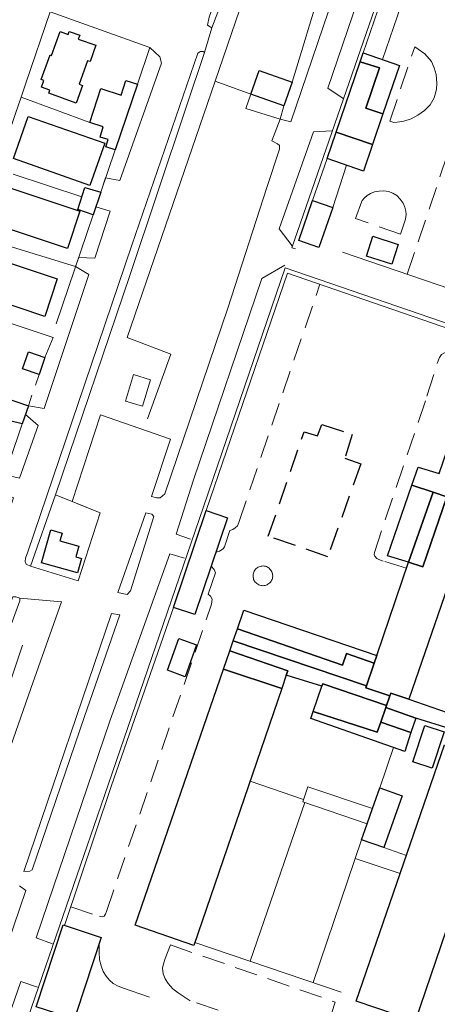
# Model space of a CAD drawing. Units: millimetres. Extents: x 2314851 to 2324851, y 4642005 to 4649005.
# Drawn here: x 2318467 to 2318583, y 4645212 to 4645486 of the extents above; entities that cross this region are included whole.
import ezdxf

# ---------------------------------------------------------------- set-up
doc = ezdxf.new("R2010")
doc.units = ezdxf.units.MM
doc.linetypes.add('NASCOSTA', pattern=[9.525, 6.35, -3.175])
for name, color, linetype, lineweight in [('050111', 7, 'Continuous', 0), ('050401', 7, 'Continuous', 0), ('050407', 7, 'NASCOSTA', 0), ('060101 edifici', 7, 'Continuous', 30), ('060106', 7, 'Continuous', 0), ('060501 edifici', 7, 'NASCOSTA', 30), ('060521', 7, 'Continuous', 0), ('060801', 7, 'Continuous', 0), ('060803', 7, 'Continuous', 0), ('060806', 7, 'Continuous', 0)]:
    doc.layers.add(name, color=color, linetype=linetype, lineweight=lineweight)

msp = doc.modelspace()

# ---------------------------------------------------------------- linework, layer by layer
at = {"layer": '050111', "flags": 128}
for points in [[(2318556.96, 4645463.91), (2318552.68, 4645466.79), (2318570.7, 4645519.57), (2318593.48, 4645585.96), (2318597.67, 4645597.65), (2318602.91, 4645596.11)], [(2318585.02, 4645594.85), (2318586.05, 4645592.09), (2318570.16, 4645545.75), (2318572.23, 4645545.22), (2318542.39, 4645457.39), (2318539.43, 4645458.14)], [(2318552.63, 4645581.89), (2318534.96, 4645529.54), (2318525.93, 4645504.34), (2318519.67, 4645486.5), (2318519.18, 4645484.34), (2318520.44, 4645483.57), (2318518.36, 4645476.72), (2318517.98, 4645476.95), (2318517.24, 4645477), (2318516.51, 4645476.5), (2318498.13, 4645423.08), (2318483.26, 4645379.09), (2318469.26, 4645337.84), (2318468.55, 4645336.12), (2318468.48, 4645335.14), (2318468.8, 4645334.43), (2318469.92, 4645333.87), (2318483.24, 4645329.8), (2318489.37, 4645348.7), (2318481.57, 4645351.84), (2318489.45, 4645375.98), (2318508.9, 4645369.16), (2318503.62, 4645353.21)], [(2318503.18, 4645478.09), (2318475.41, 4645487.98), (2318468.67, 4645468.19)], [(2318455.27, 4645336.86), (2318456.39, 4645340.16), (2318461.03, 4645340.36), (2318465.22, 4645352.82), (2318461.39, 4645354.9), (2318462.88, 4645359.29), (2318466.92, 4645358.3), (2318472.06, 4645372.95), (2318468.55, 4645376.02), (2318469.38, 4645378.46), (2318473.77, 4645377.73), (2318486.24, 4645414.93), (2318482.53, 4645417.23), (2318483.38, 4645419.73), (2318487.88, 4645419.48), (2318492.11, 4645432.54), (2318488.14, 4645433.77), (2318489.53, 4645437.85), (2318490.87, 4645441.8), (2318494.83, 4645441.07), (2318506.38, 4645473.69), (2318505.98, 4645475.52), (2318503.18, 4645478.09)], [(2318455.27, 4645336.86), (2318441.39, 4645342.53), (2318438.98, 4645343.68), (2318435.04, 4645345.29), (2318431.83, 4645346.48), (2318427.73, 4645348), (2318434.03, 4645366.5), (2318435.07, 4645369.56), (2318440.13, 4645384.41), (2318441.33, 4645387.93), (2318446.54, 4645403.22), (2318447.8, 4645406.92), (2318453.06, 4645422.39), (2318454.25, 4645425.86), (2318455.58, 4645429.77), (2318459.46, 4645441.16), (2318460.61, 4645444.52), (2318461.68, 4645447.67), (2318465.78, 4645459.71), (2318467.33, 4645464.25), (2318468.67, 4645468.19)], [(2318539.43, 4645458.14), (2318537.14, 4645452.16)], [(2318542.74, 4645422.96), (2318539.2, 4645427.69), (2318548.67, 4645454.68), (2318553.79, 4645454.88)], [(2318503.62, 4645353.21), (2318505.01, 4645352.91), (2318506.06, 4645352.91), (2318507.36, 4645354.01), (2318524.86, 4645405.57), (2318535.68, 4645439.17), (2318539.24, 4645449.82), (2318539.28, 4645450.86), (2318538.73, 4645451.27), (2318537.14, 4645452.16)], [(2318514.49, 4645341.41), (2318510.46, 4645342.75), (2318515.28, 4645357.89), (2318534.31, 4645413.86), (2318540.71, 4645417.55)], [(2318494.3, 4645326.5), (2318502.03, 4645348.71)], [(2318494.3, 4645326.5), (2318495.47, 4645326.23), (2318496.86, 4645326.03), (2318497.8, 4645326.96), (2318504.32, 4645347.7), (2318503.69, 4645348.32), (2318502.03, 4645348.71)], [(2318476.13, 4645228.86), (2318471.53, 4645230.52), (2318492.16, 4645291), (2318508.72, 4645337.25), (2318512.83, 4645336.09)], [(2318478.61, 4645323.98), (2318470.05, 4645299.86), (2318444.13, 4645225.68), (2318455.09, 4645221.68)], [(2318465.08, 4645325.35), (2318465.85, 4645325.38), (2318466.97, 4645324.95), (2318478.61, 4645323.98)], [(2318492.47, 4645320.73), (2318468.1, 4645248.98)], [(2318468.1, 4645248.98), (2318469.77, 4645249.07), (2318470.4, 4645249.41), (2318485.03, 4645292.1), (2318494.79, 4645320.35), (2318492.47, 4645320.73)], [(2318466.94, 4645244.96), (2318468.63, 4645243.68), (2318455.35, 4645204.66), (2318429.03, 4645128.55), (2318424.88, 4645115.3), (2318424.24, 4645113.55), (2318423.09, 4645113), (2318421.51, 4645113.36), (2318411.6, 4645116.87)], [(2318440.64, 4645101.38), (2318432.3, 4645104.11), (2318430.67, 4645105.88), (2318429.99, 4645108.13), (2318430.65, 4645111.29), (2318432.21, 4645115.75), (2318449.98, 4645168.82), (2318467.24, 4645218.39), (2318471.91, 4645216.77)]]:
    msp.add_lwpolyline(points, dxfattribs=at)
at = {"layer": '050401', "flags": 128}
for points in [[(2318556.96, 4645463.91), (2318552.68, 4645466.79), (2318570.7, 4645519.57), (2318593.48, 4645585.96), (2318597.67, 4645597.65), (2318602.91, 4645596.11)], [(2318490.87, 4645441.8), (2318494.83, 4645441.07), (2318506.38, 4645473.69), (2318505.98, 4645475.52), (2318503.18, 4645478.09)], [(2318469.92, 4645333.87), (2318468.8, 4645334.43), (2318468.48, 4645335.14), (2318468.55, 4645336.12), (2318469.26, 4645337.84), (2318483.26, 4645379.09), (2318498.13, 4645423.08), (2318516.51, 4645476.5), (2318517.24, 4645477), (2318517.98, 4645476.95), (2318518.36, 4645476.72), (2318513.23, 4645461.2), (2318497.59, 4645414.71), (2318476.94, 4645353.71)], [(2318542.74, 4645422.96), (2318539.2, 4645427.69), (2318548.67, 4645454.68), (2318553.79, 4645454.88)], [(2318483.38, 4645419.73), (2318487.88, 4645419.48), (2318492.11, 4645432.54), (2318488.14, 4645433.77)], [(2318469.38, 4645378.46), (2318473.77, 4645377.73), (2318486.24, 4645414.93), (2318482.53, 4645417.23)], [(2318514.49, 4645341.41), (2318510.46, 4645342.75), (2318515.28, 4645357.89), (2318534.31, 4645413.86), (2318540.71, 4645417.55)], [(2318462.88, 4645359.29), (2318466.92, 4645358.3), (2318472.06, 4645372.95), (2318468.55, 4645376.02)], [(2318476.13, 4645228.86), (2318471.53, 4645230.52), (2318492.16, 4645291), (2318508.72, 4645337.25), (2318512.83, 4645336.09)], [(2318421.35, 4645198.75), (2318427.28, 4645215.96), (2318436.58, 4645242.93), (2318448.07, 4645276.16), (2318459.6, 4645309.59), (2318464.35, 4645323.41), (2318465.08, 4645325.35), (2318465.85, 4645325.38), (2318466.97, 4645324.95), (2318466.99, 4645324.21), (2318462.79, 4645312.85), (2318462.79, 4645312.85), (2318445.26, 4645263.43), (2318431.64, 4645222.8), (2318422.85, 4645197.19)], [(2318440.64, 4645101.38), (2318432.3, 4645104.11), (2318430.67, 4645105.88), (2318429.99, 4645108.13), (2318430.65, 4645111.29), (2318432.21, 4645115.75), (2318449.98, 4645168.82), (2318467.24, 4645218.39), (2318471.91, 4645216.77)]]:
    msp.add_lwpolyline(points, dxfattribs=at)
msp.add_lwpolyline([(2318520.44, 4645483.57), (2318519.18, 4645484.34), (2318519.67, 4645486.5), (2318525.93, 4645504.34), (2318534.96, 4645529.54), (2318552.63, 4645581.89), (2318554.41, 4645581.26), (2318542.58, 4645545.88), (2318524.19, 4645493.57), (2318520.44, 4645483.57)], close=True, dxfattribs=at)
at = {"layer": '050407'}
for points in [[(2318574.82, 4645415.05), (2318586.9, 4645451.09), (2318590.18, 4645449.98), (2318599.28, 4645476.02), (2318593.04, 4645478.14), (2318594.81, 4645483.84)], [(2318569.91, 4645457.6), (2318576.92, 4645478.3), (2318579.72, 4645476.29), (2318581.53, 4645474.17), (2318582.31, 4645472.43), (2318582.82, 4645470.58), (2318583.06, 4645468.2), (2318582.96, 4645466.38), (2318582.33, 4645464.05), (2318581.2, 4645462.16), (2318579.62, 4645460.55), (2318577.74, 4645459.25), (2318575.88, 4645458.25), (2318573.82, 4645457.64), (2318572.03, 4645457.34), (2318571.11, 4645457.25), (2318569.91, 4645457.6)], [(2318560.44, 4645430.5), (2318562.15, 4645435.32), (2318562.29, 4645435.54), (2318562.93, 4645436.25), (2318563.6, 4645436.89), (2318564.55, 4645437.45), (2318565.69, 4645437.91), (2318566.97, 4645438.15), (2318568.27, 4645438.26), (2318569.54, 4645438.07), (2318570.8, 4645437.61), (2318571.93, 4645436.93), (2318572.84, 4645435.96), (2318573.67, 4645434.79), (2318574.16, 4645433.66), (2318574.42, 4645432.61), (2318574.5, 4645431.63), (2318574.32, 4645430.33), (2318572.95, 4645426.2), (2318560.44, 4645430.5)], [(2318521.57, 4645337.71), (2318522.54, 4645338.04), (2318523.56, 4645338.7), (2318523.93, 4645339.28), (2318525.41, 4645343.76), (2318526.28, 4645344.06), (2318526.94, 4645344.5), (2318527.52, 4645345.05), (2318527.91, 4645346.03), (2318550.48, 4645412.25)], [(2318574.61, 4645333.3), (2318568.08, 4645335.25), (2318566.87, 4645335.71), (2318566.3, 4645336.04), (2318565.74, 4645336.63), (2318565.62, 4645337.11), (2318565.65, 4645337.7), (2318580.27, 4645381.11), (2318583.37, 4645390.96), (2318583.74, 4645391.93), (2318584.32, 4645392.7), (2318585.13, 4645393.23), (2318586.34, 4645393.3), (2318587.44, 4645393.04), (2318588.37, 4645392.79), (2318620.24, 4645382.13), (2318676.53, 4645362.82), (2318676.59, 4645362.45), (2318676.31, 4645361.09)], [(2318481.17, 4645239.09), (2318489.14, 4645236.52), (2318489.91, 4645236.33), (2318490.43, 4645236.52), (2318490.79, 4645237.09), (2318491.1, 4645237.87), (2318520.36, 4645323.34), (2318520.48, 4645324.66), (2318520.09, 4645325.56), (2318519.41, 4645326.11), (2318521.42, 4645332.03), (2318521.11, 4645332.95), (2318520.27, 4645333.86)], [(2318537.36, 4645331.17), (2318537.34, 4645331.48), (2318537.29, 4645331.77), (2318537.21, 4645332.05), (2318537.1, 4645332.33), (2318536.96, 4645332.6), (2318536.79, 4645332.84), (2318536.59, 4645333.07), (2318536.37, 4645333.27), (2318536.13, 4645333.45), (2318535.87, 4645333.61), (2318535.6, 4645333.73), (2318535.31, 4645333.82), (2318535.02, 4645333.88), (2318534.72, 4645333.91), (2318534.42, 4645333.9), (2318534.12, 4645333.86), (2318533.83, 4645333.8), (2318533.55, 4645333.69), (2318533.28, 4645333.56), (2318533.03, 4645333.39), (2318532.79, 4645333.2), (2318532.58, 4645333), (2318532.39, 4645332.76), (2318532.23, 4645332.51), (2318532.1, 4645332.24), (2318532, 4645331.95), (2318531.93, 4645331.67), (2318531.89, 4645331.36), (2318531.88, 4645331.07), (2318531.91, 4645330.77), (2318531.97, 4645330.48), (2318532.06, 4645330.19), (2318532.19, 4645329.92), (2318532.34, 4645329.66), (2318532.52, 4645329.42), (2318532.72, 4645329.2), (2318532.95, 4645329), (2318533.2, 4645328.84), (2318533.46, 4645328.69), (2318533.74, 4645328.58), (2318534.03, 4645328.5), (2318534.32, 4645328.45), (2318534.62, 4645328.43), (2318534.92, 4645328.45), (2318535.22, 4645328.5), (2318535.51, 4645328.58), (2318535.79, 4645328.7), (2318536.05, 4645328.84), (2318536.29, 4645329.01), (2318536.52, 4645329.2), (2318536.73, 4645329.43), (2318536.9, 4645329.67), (2318537.05, 4645329.93), (2318537.18, 4645330.2), (2318537.27, 4645330.48), (2318537.33, 4645330.77), (2318537.35, 4645331.08)], [(2318554.76, 4645212.65), (2318551.23, 4645201.89), (2318551.03, 4645201.49), (2318550.64, 4645201.18), (2318550.35, 4645201.13), (2318549.73, 4645201.11), (2318549.22, 4645201.25), (2318514.44, 4645213.01), (2318511.01, 4645215.24), (2318509.6, 4645216.36), (2318508.27, 4645217.77), (2318507.44, 4645219.12), (2318506.9, 4645220.53), (2318506.72, 4645222.08), (2318506.93, 4645223.29), (2318507.45, 4645224.75), (2318508.9, 4645228.53), (2318554.76, 4645212.65)]]:
    msp.add_lwpolyline(points, dxfattribs=at)
at = {"layer": '060101 edifici', "flags": 128}
for points in [[(2318478.2, 4645482.5), (2318480.47, 4645481.7), (2318480.77, 4645482.54), (2318483.65, 4645481.52), (2318483.27, 4645480.45), (2318488.14, 4645478.72), (2318486.53, 4645474.16), (2318485.84, 4645474.41), (2318483.54, 4645467.88), (2318484.43, 4645467.56), (2318482.71, 4645462.65), (2318475.08, 4645465.41), (2318475.36, 4645466.19), (2318473.01, 4645467.04), (2318473.7, 4645468.95), (2318472.97, 4645469.21), (2318475.41, 4645476.02), (2318475.84, 4645475.86), (2318478.2, 4645482.5)], [(2318533.6, 4645471.7), (2318542.76, 4645468.46), (2318540.42, 4645461.83), (2318531.26, 4645465.07), (2318533.6, 4645471.7)], [(2318489.49, 4645466.66), (2318495.21, 4645464.83), (2318496.52, 4645468.92), (2318499.72, 4645467.89), (2318493.52, 4645449.61), (2318490.93, 4645450.44), (2318491.59, 4645452.47), (2318489.31, 4645453.2), (2318490.22, 4645456.02), (2318486.46, 4645457.23), (2318489.49, 4645466.66)], [(2318469.34, 4645458.92), (2318490.61, 4645451.45), (2318486.5, 4645439.73), (2318465.22, 4645447.2), (2318469.34, 4645458.92)], [(2318464.77, 4645438.89), (2318483.71, 4645432.56), (2318480.24, 4645422.17), (2318461.29, 4645428.49), (2318464.77, 4645438.89)], [(2318485.04, 4645439.17), (2318489.53, 4645437.85), (2318487.4, 4645431.56), (2318483.17, 4645433), (2318485.04, 4645439.17)], [(2318462.37, 4645418.75), (2318477.43, 4645413.73), (2318473.94, 4645403.27), (2318458.98, 4645408.25), (2318457.98, 4645405.24), (2318451.69, 4645407.34), (2318456.15, 4645420.7), (2318462.37, 4645418.75)], [(2318469.38, 4645393.49), (2318473.95, 4645391.92), (2318472.35, 4645387.2), (2318467.76, 4645388.77), (2318469.38, 4645393.49)], [(2318462.06, 4645380.92), (2318469.38, 4645378.46), (2318467.68, 4645373.44), (2318464.2, 4645374.3), (2318464.66, 4645375.7), (2318461.23, 4645377.24), (2318461.22, 4645378.61), (2318462.06, 4645380.92)], [(2318478.16, 4645340.88), (2318483.42, 4645339.43), (2318482.6, 4645336.43), (2318484.16, 4645336), (2318483.07, 4645332.02), (2318473.06, 4645334.75), (2318475.6, 4645343.94), (2318478.77, 4645343.07), (2318478.16, 4645340.88)]]:
    msp.add_lwpolyline(points, close=True, dxfattribs=at)
at = {"layer": '060101 edifici'}
for points in [[(2318563.24, 4645461.23), (2318567.04, 4645472.41), (2318561.71, 4645474.11), (2318562.56, 4645476.57), (2318572.67, 4645473.09), (2318568.05, 4645459.64), (2318563.24, 4645461.23)], [(2318563.24, 4645461.23), (2318568.05, 4645459.64), (2318565.13, 4645451.14), (2318554.98, 4645454.52), (2318561.71, 4645474.11), (2318567.04, 4645472.41), (2318563.24, 4645461.23)], [(2318554.98, 4645454.52), (2318565.13, 4645451.14), (2318562.59, 4645443.74), (2318552.47, 4645447.22), (2318554.98, 4645454.52)], [(2318548.46, 4645435.57), (2318554.06, 4645433.63), (2318550.19, 4645422.49), (2318544.6, 4645424.43), (2318548.46, 4645435.57)], [(2318565.2, 4645425.59), (2318572.31, 4645423.29), (2318570.54, 4645417.81), (2318563.43, 4645420.11), (2318565.2, 4645425.59)], [(2318583.64, 4645359.59), (2318593.88, 4645389.4), (2318605.81, 4645385.47), (2318575.23, 4645296.84), (2318570.24, 4645298.55), (2318569.99, 4645297.85), (2318563.29, 4645300.07), (2318563.48, 4645300.61), (2318565.63, 4645306.93), (2318566.33, 4645309), (2318575.17, 4645334.93), (2318579.09, 4645333.66), (2318585.79, 4645353.17), (2318582.04, 4645354.41), (2318576.1, 4645356.37), (2318577.84, 4645361.41), (2318583.64, 4645359.59)], [(2318576.1, 4645356.37), (2318582.04, 4645354.41), (2318575.17, 4645334.93), (2318569.34, 4645336.75), (2318576.1, 4645356.37)], [(2318575.17, 4645334.93), (2318582.04, 4645354.41), (2318585.79, 4645353.17), (2318579.09, 4645333.66), (2318575.17, 4645334.93)], [(2318509.73, 4645322.4), (2318518.8, 4645349.3), (2318524.79, 4645347.28), (2318515.73, 4645320.38), (2318509.73, 4645322.4)], [(2318529.3, 4645321.64), (2318566.33, 4645309), (2318565.63, 4645306.93), (2318557.87, 4645309.58), (2318556.81, 4645306.3), (2318527.52, 4645316.48), (2318529.3, 4645321.64)], [(2318527.52, 4645316.48), (2318556.81, 4645306.3), (2318557.87, 4645309.58), (2318565.63, 4645306.93), (2318563.48, 4645300.61), (2318526.37, 4645313.14), (2318527.52, 4645316.48)], [(2318511.28, 4645313.74), (2318516.18, 4645311.97), (2318512.98, 4645303.13), (2318508.08, 4645304.9), (2318511.28, 4645313.74)], [(2318526.37, 4645313.14), (2318563.48, 4645300.61), (2318563.29, 4645300.07), (2318569.99, 4645297.85), (2318569.04, 4645295.15), (2318551.35, 4645301.16), (2318551.07, 4645300.47), (2318541.15, 4645303.57), (2318541.53, 4645304.72), (2318525.39, 4645310.3), (2318526.37, 4645313.14)], [(2318525.39, 4645310.3), (2318541.53, 4645304.72), (2318541.15, 4645303.57), (2318539.86, 4645299.81), (2318523.65, 4645305.25), (2318525.39, 4645310.3)], [(2318523.65, 4645305.25), (2318539.86, 4645299.81), (2318515.44, 4645228.41), (2318499.08, 4645234), (2318523.65, 4645305.25)], [(2318551.35, 4645301.16), (2318569.04, 4645295.15), (2318568.83, 4645294.54), (2318567.42, 4645290.53), (2318566.42, 4645287.7), (2318548.65, 4645293.47), (2318551.07, 4645300.47), (2318551.35, 4645301.16)], [(2318575.23, 4645296.84), (2318588.02, 4645292.47), (2318586.92, 4645289.27), (2318586.71, 4645288.66), (2318577.16, 4645291.63), (2318568.83, 4645294.54), (2318569.04, 4645295.15), (2318569.99, 4645297.85), (2318570.24, 4645298.55), (2318575.23, 4645296.84)], [(2318568.83, 4645294.54), (2318577.16, 4645291.63), (2318575.84, 4645287.62), (2318567.42, 4645290.53), (2318568.83, 4645294.54)], [(2318567.42, 4645290.53), (2318575.84, 4645287.62), (2318574.12, 4645282.36), (2318547.97, 4645291.5), (2318548.65, 4645293.47), (2318566.42, 4645287.7), (2318567.42, 4645290.53)], [(2318579.68, 4645289.6), (2318585.04, 4645287.83), (2318581.7, 4645277.71), (2318576.34, 4645279.48), (2318579.68, 4645289.6)], [(2318560.62, 4645212.86), (2318585.18, 4645284.2), (2318601.31, 4645278.61), (2318577.02, 4645207.32), (2318560.62, 4645212.86)], [(2318567.15, 4645272.24), (2318573.4, 4645270.04), (2318568.31, 4645255.59), (2318562.06, 4645257.79), (2318563.6, 4645262.17), (2318565.11, 4645266.46), (2318567.15, 4645272.24)], [(2318479.03, 4645234.1), (2318489.62, 4645230.6), (2318482.72, 4645209.74), (2318483.16, 4645209.6), (2318482.37, 4645207.17), (2318479.72, 4645208.03), (2318479.91, 4645208.63), (2318471.51, 4645211.37), (2318479.03, 4645234.1)]]:
    msp.add_lwpolyline(points, dxfattribs=at)
at = {"layer": '060106'}
msp.add_lwpolyline([(2318565.11, 4645266.46), (2318563.6, 4645262.17), (2318545.72, 4645268.33), (2318547.09, 4645272.46), (2318565.11, 4645266.46)], dxfattribs=at)
at = {"layer": '060501 edifici'}
msp.add_lwpolyline([(2318546.09, 4645371.25), (2318549.83, 4645370.09), (2318550.99, 4645373.23), (2318559.49, 4645370.5), (2318557.43, 4645363.86), (2318561.88, 4645362.34), (2318552.67, 4645336.5), (2318536.14, 4645342.16), (2318546.09, 4645371.25)], dxfattribs=at)
at = {"layer": '060521', "flags": 128}
msp.add_lwpolyline([(2318503.31, 4645385.71), (2318501.1, 4645378.36), (2318496.41, 4645379.78), (2318498.63, 4645387.13), (2318503.31, 4645385.71)], close=True, dxfattribs=at)
at = {"layer": '060801'}
for points in [[(2318598.44, 4645583.13), (2318542.7, 4645422.39), (2318543.71, 4645422.09)], [(2318562.56, 4645476.57), (2318571.74, 4645503.42)], [(2318577.12, 4645501.57), (2318567.87, 4645474.74)], [(2318548.46, 4645435.57), (2318552.47, 4645447.22)], [(2318557.93, 4645445.34), (2318554.06, 4645433.63)], [(2318637.55, 4645393.42), (2318609.49, 4645403.22), (2318556.79, 4645421.2)], [(2318711.58, 4645358.2), (2318540.83, 4645416.86), (2318516.87, 4645346.88), (2318491.61, 4645273.05)], [(2318518.8, 4645349.3), (2318541.51, 4645415.34), (2318637.99, 4645382.09), (2318710.02, 4645357.88), (2318686.47, 4645289.16), (2318656.33, 4645201.89), (2318646.15, 4645171.82)], [(2318492.45, 4645272.61), (2318509.73, 4645322.4)], [(2318570.96, 4645283.47), (2318567.15, 4645272.24)], [(2318491.61, 4645273.05), (2318470.28, 4645211.1), (2318434.81, 4645108.3), (2318489.76, 4645089.5), (2318547.94, 4645069.59), (2318606.76, 4645049.5)], [(2318479.45, 4645233.96), (2318492.45, 4645272.61)], [(2318531.07, 4645274.12), (2318545.95, 4645269.02)], [(2318531.1, 4645224), (2318546.26, 4645268.14)], [(2318562.06, 4645257.79), (2318548.62, 4645218.05)], [(2318574.59, 4645253.45), (2318568.31, 4645255.59)], [(2318572.87, 4645248.43), (2318560.29, 4645252.54)], [(2318556.42, 4645215.39), (2318515.72, 4645229.24)]]:
    msp.add_lwpolyline(points, dxfattribs=at)
at = {"layer": '060801', "flags": 128}
for points in [[(2318468.67, 4645468.19), (2318475.41, 4645487.98), (2318503.18, 4645478.09), (2318499.72, 4645467.89)], [(2318467.33, 4645464.25), (2318486.46, 4645457.23)], [(2318540.42, 4645461.83), (2318539.43, 4645458.14), (2318529.9, 4645461.09), (2318531.26, 4645465.07)], [(2318493.52, 4645449.61), (2318489.53, 4645437.85)], [(2318484.27, 4645436.54), (2318465.16, 4645442.89)], [(2318487.4, 4645431.56), (2318477.11, 4645401.25)], [(2318482.53, 4645417.23), (2318463.77, 4645422.92)], [(2318447.8, 4645406.92), (2318476.28, 4645397.48), (2318473.95, 4645391.92)], [(2318472.35, 4645387.2), (2318471.33, 4645384.21)], [(2318470.38, 4645381.39), (2318469.38, 4645378.46)], [(2318467.68, 4645373.44), (2318464.13, 4645362.97)], [(2318466.97, 4645324.95), (2318478.61, 4645323.98)]]:
    msp.add_lwpolyline(points, dxfattribs=at)
msp.add_lwpolyline([(2318476.94, 4645353.71), (2318489.37, 4645348.7), (2318483.24, 4645329.8), (2318469.92, 4645333.87), (2318476.94, 4645353.71)], close=True, dxfattribs=at)
at = {"layer": '060803', "flags": 128}
for points in [[(2318577.02, 4645629.97), (2318575.48, 4645626.64), (2318558.54, 4645577.22), (2318521.35, 4645468.75), (2318531.26, 4645465.07)], [(2318542.76, 4645468.46), (2318550.88, 4645495.05), (2318573.33, 4645561.25), (2318585.02, 4645594.85)], [(2318503.62, 4645353.21), (2318508.9, 4645369.16), (2318489.45, 4645375.98), (2318481.57, 4645351.84)], [(2318494.3, 4645326.5), (2318502.03, 4645348.71)], [(2318492.47, 4645320.73), (2318468.1, 4645248.98)], [(2318467.77, 4645311.89), (2318458.09, 4645283.3), (2318435.88, 4645219.41), (2318422.21, 4645180.23), (2318419.12, 4645171.48), (2318416.99, 4645160.37), (2318415.19, 4645146.43), (2318413.4, 4645138.54), (2318407.07, 4645118.2)]]:
    msp.add_lwpolyline(points, dxfattribs=at)
at = {"layer": '060806', "flags": 128}
for points in [[(2318502.54, 4645374.82), (2318509.03, 4645392.82), (2318496.82, 4645397.45), (2318521.35, 4645468.75)], [(2318478.61, 4645323.98), (2318470.05, 4645299.86), (2318444.13, 4645225.68), (2318455.09, 4645221.68)]]:
    msp.add_lwpolyline(points, dxfattribs=at)
at = {"layer": '060806'}
msp.add_lwpolyline([(2318503.04, 4645213.98), (2318495.55, 4645216.63), (2318494.32, 4645217.08), (2318492.95, 4645217.86), (2318491.92, 4645218.73), (2318491, 4645219.82), (2318490.14, 4645221.19), (2318489.6, 4645222.71), (2318489.2, 4645224.4), (2318489.03, 4645226.59), (2318489.1, 4645229.01)], dxfattribs=at)

doc.saveas('drawing.dxf')
